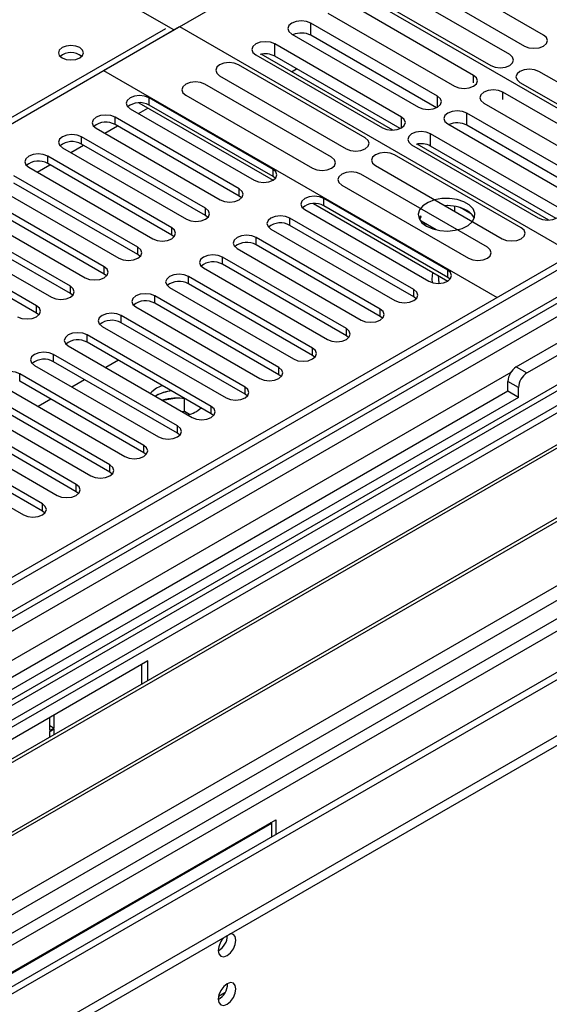
# Model space of a CAD drawing. Units: millimetres. Extents: x 2 to 4622, y 5 to 6539.
# Drawn here: x 1780 to 1869, y 1006 to 1171 of the extents above; entities that cross this region are included whole.
import ezdxf

# ---------------------------------------------------------------- set-up
doc = ezdxf.new("R2010")
doc.units = ezdxf.units.MM
doc.header["$LTSCALE"] = 22

msp = doc.modelspace()

# ---------------------------------------------------------------- linework, layer by layer
at = {"color": 7, "linetype": 'Continuous', "lineweight": 25}
for p, q in [((1805.908, 1169.085), (1744.673, 1204.435)), ((1794.17, 1162.309), (1839.425, 1188.434)), ((1892.634, 1143.022), (1826.697, 1181.086)), ((1867.84, 1168.238), (1846.627, 1180.484)), ((1843.445, 1178.647), (1864.658, 1166.401)), ((1862.183, 1164.973), (1840.97, 1177.219)), ((1837.788, 1175.382), (1859.001, 1163.136)), ((1856.137, 1161.482), (1834.924, 1173.728)), ((1831.742, 1171.892), (1852.955, 1159.645)), ((1850.09, 1157.991), (1828.877, 1170.237)), ((1769.421, 1148.022), (1806.898, 1169.657)), ((1806.898, 1169.657), (1872.835, 1131.592)), ((1825.695, 1168.4), (1846.908, 1156.154)), ((1849.903, 1156.058), (1828.877, 1168.196)), ((1844.042, 1154.5), (1822.829, 1166.746)), ((1819.647, 1164.909), (1840.86, 1152.663)), ((1842.623, 1152.286), (1820.558, 1165.024)), ((1843.855, 1152.567), (1822.829, 1164.705)), ((1794.17, 1162.309), (1860.107, 1124.244)), ((1837.993, 1151.008), (1816.78, 1163.254)), ((1825.627, 1162.098), (1826.486, 1162.594)), ((1888.29, 1149.902), (1867.076, 1162.148)), ((1813.598, 1161.417), (1834.811, 1149.171)), ((1863.894, 1160.311), (1885.108, 1148.065)), ((1832.336, 1147.742), (1811.123, 1159.988)), ((1882.244, 1146.411), (1861.031, 1158.658)), ((1822.543, 1145.726), (1801.772, 1157.717)), ((1807.941, 1158.151), (1829.154, 1145.905)), ((1798.59, 1155.88), (1819.361, 1143.889)), ((1800.005, 1155.062), (1801.596, 1155.981)), ((1800.055, 1156.87), (1822.543, 1143.889)), ((1822.543, 1144.501), (1801.772, 1156.492)), ((1857.849, 1156.821), (1879.062, 1144.575)), ((1816.886, 1142.46), (1796.115, 1154.451)), ((1876.196, 1142.92), (1854.983, 1155.166)), ((1792.933, 1152.614), (1813.704, 1140.623)), ((1794.349, 1151.797), (1796.47, 1153.021)), ((1816.886, 1141.235), (1796.115, 1153.226)), ((1851.801, 1153.33), (1873.014, 1141.083)), ((1876.009, 1140.987), (1854.983, 1153.125)), ((1811.229, 1139.194), (1790.458, 1151.185)), ((1870.149, 1139.429), (1848.936, 1151.675)), ((1787.276, 1149.348), (1808.047, 1137.358)), ((1788.692, 1148.531), (1790.813, 1149.756)), ((1811.229, 1137.97), (1790.458, 1149.961)), ((1845.754, 1149.838), (1866.967, 1137.592)), ((1868.729, 1137.216), (1846.664, 1149.954)), ((1869.962, 1137.496), (1848.936, 1149.634)), ((1805.572, 1135.929), (1784.801, 1147.92)), ((1864.099, 1135.937), (1842.886, 1148.183)), ((1781.619, 1146.083), (1802.39, 1134.092)), ((1783.035, 1145.266), (1785.156, 1146.49)), ((1805.572, 1134.704), (1784.801, 1146.695)), ((1839.704, 1146.346), (1860.918, 1134.1)), ((1799.915, 1132.663), (1779.144, 1144.654)), ((1822.936, 1144.195), (1822.543, 1144.501)), ((1858.443, 1132.671), (1837.229, 1144.917)), ((1775.962, 1142.817), (1796.733, 1130.826)), ((1799.915, 1131.438), (1779.144, 1143.429)), ((1834.047, 1143.081), (1855.261, 1130.834)), ((1794.259, 1129.398), (1773.487, 1141.389)), ((1817.279, 1140.929), (1816.886, 1141.235)), ((1851.799, 1128.836), (1831.028, 1140.827)), ((1770.305, 1139.552), (1791.077, 1127.561)), ((1794.259, 1128.173), (1773.487, 1140.164)), ((1827.846, 1138.99), (1848.617, 1126.999)), ((1829.312, 1139.981), (1851.799, 1126.999)), ((1851.799, 1127.611), (1831.028, 1139.602)), ((1851.762, 1139.639), (1851.416, 1139.585)), ((1852.982, 1138.681), (1852.982, 1139.525)), ((1855.804, 1138.199), (1853.876, 1139.312)), ((1788.602, 1126.132), (1767.83, 1138.123)), ((1811.622, 1137.664), (1811.229, 1137.97)), ((1846.143, 1125.571), (1825.371, 1137.562)), ((1847.219, 1137.926), (1846.993, 1137.511)), ((1847.353, 1137.848), (1847.095, 1137.293)), ((1764.648, 1136.286), (1785.42, 1124.295)), ((1788.602, 1124.907), (1767.83, 1136.898)), ((1822.189, 1135.725), (1842.961, 1123.734)), ((1846.143, 1124.346), (1825.371, 1136.337)), ((1849.883, 1135.571), (1847.353, 1137.032)), ((1847.846, 1136.46), (1847.907, 1136.593)), ((1847.907, 1136.593), (1847.907, 1136.712)), ((1847.907, 1136.593), (1848.07, 1136.618)), ((1877.786, 1134.45), (960.491, 604.907)), ((1782.945, 1122.866), (1762.174, 1134.857)), ((1805.966, 1134.398), (1805.572, 1134.704)), ((1840.486, 1122.305), (1819.714, 1134.296)), ((1878.846, 1133.838), (960.491, 603.683)), ((1782.945, 1121.641), (1762.174, 1133.632)), ((1816.532, 1132.459), (1837.304, 1120.468)), ((1840.486, 1121.08), (1819.714, 1133.071)), ((1800.309, 1131.132), (1799.915, 1131.438)), ((1834.829, 1119.039), (1814.058, 1131.03)), ((959.431, 525.102), (2005.418, 1128.938)), ((1810.876, 1129.193), (1831.647, 1117.202)), ((1834.829, 1117.815), (1814.058, 1129.806)), ((959.431, 523.469), (2005.418, 1127.305)), ((960.491, 598.177), (1878.225, 1127.973)), ((1794.652, 1127.867), (1794.259, 1128.173)), ((1829.172, 1115.774), (1808.401, 1127.765)), ((1852.193, 1127.305), (1851.799, 1127.611)), ((1805.219, 1125.928), (1825.99, 1113.937)), ((1829.172, 1114.549), (1808.401, 1126.54)), ((1788.995, 1124.601), (1788.602, 1124.907)), ((1823.515, 1112.508), (1802.744, 1124.499)), ((1846.536, 1124.04), (1846.143, 1124.346)), ((1799.562, 1122.662), (1820.333, 1110.671)), ((1823.515, 1111.283), (1802.744, 1123.274)), ((1783.338, 1121.335), (1782.945, 1121.641)), ((1817.858, 1109.242), (1797.087, 1121.233)), ((1840.879, 1120.774), (1840.486, 1121.08)), ((1887.776, 1119.8), (960.491, 584.49)), ((1793.905, 1119.397), (1814.676, 1107.406)), ((1817.858, 1108.018), (1797.087, 1120.009)), ((1863.29, 1112.611), (1874.604, 1119.142)), ((1890.69, 1118.019), (1654.87, 981.883)), ((1812.201, 1105.977), (1791.43, 1117.968)), ((1835.222, 1117.509), (1834.829, 1117.815)), ((1865.058, 1111.59), (1876.371, 1118.121)), ((1890.69, 1116.794), (1655.931, 981.27)), ((1788.248, 1116.131), (1809.019, 1104.14)), ((1812.201, 1104.752), (1791.43, 1116.743)), ((1660.521, 978.62), (1895.281, 1114.144)), ((1806.545, 1102.711), (1785.773, 1114.702)), ((1829.565, 1114.243), (1829.172, 1114.549)), ((1661.039, 978.321), (1895.798, 1113.845)), ((1782.591, 1112.865), (1803.363, 1100.874)), ((1806.545, 1101.486), (1785.773, 1113.477)), ((1796.651, 1113.729), (1794.53, 1112.505)), ((1800.888, 1099.446), (1780.116, 1111.437)), ((1823.908, 1110.977), (1823.515, 1111.283)), ((1776.934, 1109.6), (1797.706, 1097.609)), ((1800.888, 1098.221), (1780.116, 1110.212)), ((1790.994, 1110.464), (1788.873, 1109.239)), ((1804.019, 1109.476), (1803.009, 1109.032)), ((1861.876, 1108.528), (1861.876, 1110.161)), ((1863.643, 1107.507), (1863.643, 1109.141)), ((1861.876, 1108.528), (1411.05, 848.272)), ((1863.643, 1107.507), (1411.095, 846.257)), ((1671.135, 972.493), (1905.894, 1108.017)), ((1671.653, 972.194), (1906.412, 1107.718)), ((1795.231, 1096.18), (1774.46, 1108.171)), ((1803.009, 1107.807), (1802.843, 1107.706)), ((1818.251, 1107.712), (1817.858, 1108.018)), ((1863.643, 1107.507), (1861.876, 1108.528)), ((1771.278, 1106.334), (1792.049, 1094.343)), ((1795.231, 1094.955), (1774.46, 1106.946)), ((1785.337, 1107.198), (1783.216, 1105.973)), ((1806.507, 1107.384), (1804.057, 1107.005)), ((1807.728, 1105.123), (1807.728, 1107.27)), ((1789.574, 1092.914), (1768.803, 1104.905)), ((1807.728, 1105.123), (1807.403, 1105.073)), ((1808.54, 1104.654), (1807.728, 1105.123)), ((1812.595, 1104.446), (1812.201, 1104.752)), ((1681.033, 966.779), (1916.853, 1102.915)), ((1765.621, 1103.068), (1786.392, 1091.077)), ((1789.574, 1091.69), (1768.803, 1103.681)), ((1783.917, 1089.649), (1763.146, 1101.64)), ((1806.938, 1101.18), (1806.545, 1101.486)), ((1759.964, 1099.803), (1780.735, 1087.812)), ((1783.917, 1088.424), (1763.146, 1100.415)), ((1801.281, 1097.915), (1800.888, 1098.221)), ((1795.624, 1094.649), (1795.231, 1094.955)), ((1789.967, 1091.383), (1789.574, 1091.69)), ((1784.31, 1088.118), (1783.917, 1088.424)), ((1448.173, 826.841), (1898.999, 1087.097)), ((1448.218, 824.826), (1900.767, 1086.077)), ((1885.228, 1070.126), (960.491, 536.287)), ((1801.595, 1063.318), (1696.236, 1002.496)), ((1801.595, 1060.06), (1801.595, 1063.318)), ((1800.534, 1062.706), (1800.534, 1059.448)), ((1785.155, 1051.663), (1785.155, 1053.827)), ((1785.862, 1052.072), (1785.862, 1054.236)), ((1785.155, 1052.48), (1785.862, 1052.072)), ((1785.862, 1052.072), (1785.155, 1051.663)), ((1785.155, 1051.5), (1785.862, 1051.908)), ((1785.155, 1050.569), (1785.155, 1051.5)), ((1785.862, 1050.977), (1785.862, 1051.908)), ((1745.203, 991.781), (1822.985, 1036.683)), ((1822.985, 1036.683), (1822.985, 1034.194)), ((1745.91, 992.026), (1822.278, 1036.112)), ((1822.278, 1036.112), (1822.136, 1036.193)), ((1822.278, 1036.112), (1822.278, 1033.785))]:
    msp.add_line(p, q, dxfattribs=at)
at = {"color": 8, "linetype": 'Continuous', "lineweight": 25}
for p, q in [((1828.877, 1168.196), (1828.877, 1170.237)), ((1516.631, 1003.109), (1804.6, 1169.35)), ((1822.829, 1164.705), (1822.829, 1166.746)), ((1856.137, 1160.255), (1856.137, 1161.482)), ((1861.031, 1157.43), (1861.031, 1158.658)), ((1801.772, 1156.492), (1801.772, 1157.717)), ((1850.09, 1156.154), (1850.09, 1157.991)), ((1796.115, 1153.226), (1796.115, 1154.451)), ((1844.042, 1152.663), (1844.042, 1154.5)), ((1854.983, 1153.125), (1854.983, 1155.166)), ((1790.458, 1149.961), (1790.458, 1151.185)), ((1848.936, 1149.634), (1848.936, 1151.675)), ((1784.801, 1146.695), (1784.801, 1147.92)), ((1822.543, 1144.501), (1822.543, 1145.726)), ((1816.886, 1141.235), (1816.886, 1142.46)), ((1831.028, 1139.602), (1831.028, 1140.827)), ((1811.229, 1137.97), (1811.229, 1139.194)), ((1825.371, 1136.337), (1825.371, 1137.562)), ((1805.572, 1134.704), (1805.572, 1135.929)), ((1819.714, 1133.071), (1819.714, 1134.296)), ((1799.915, 1131.438), (1799.915, 1132.663)), ((1814.058, 1129.806), (1814.058, 1131.03)), ((1878.846, 1129.347), (960.491, 599.192)), ((1905.363, 1128.938), (960.491, 583.476)), ((1794.259, 1128.173), (1794.259, 1129.398)), ((960.491, 595.928), (1883.442, 1128.736)), ((1808.401, 1126.54), (1808.401, 1127.765)), ((1851.799, 1127.611), (1851.799, 1128.836)), ((1788.602, 1124.907), (1788.602, 1126.132)), ((1802.744, 1123.274), (1802.744, 1124.499)), ((1846.143, 1124.346), (1846.143, 1125.571)), ((1782.945, 1121.641), (1782.945, 1122.866)), ((1797.087, 1120.009), (1797.087, 1121.233)), ((1840.486, 1121.08), (1840.486, 1122.305)), ((1834.829, 1117.815), (1834.829, 1119.039)), ((1791.43, 1116.743), (1791.43, 1117.968)), ((1829.172, 1114.549), (1829.172, 1115.774)), ((1785.773, 1113.477), (1785.773, 1114.702)), ((1823.515, 1111.283), (1823.515, 1112.508)), ((1863.29, 1112.611), (1865.058, 1111.59)), ((1862.355, 1111.664), (1408.847, 849.859)), ((1780.116, 1110.212), (1780.116, 1111.437)), ((1817.858, 1108.018), (1817.858, 1109.242)), ((1863.643, 1109.141), (1861.876, 1110.161)), ((1812.201, 1104.752), (1812.201, 1105.977)), ((960.491, 535.103), (1945.137, 1103.527)), ((1806.545, 1101.486), (1806.545, 1102.711)), ((1800.888, 1098.221), (1800.888, 1099.446)), ((1795.231, 1094.955), (1795.231, 1096.18)), ((1789.574, 1091.69), (1789.574, 1092.914)), ((1445.722, 828.487), (1899.728, 1090.579)), ((1783.917, 1088.424), (1783.917, 1089.649)), ((1814.477, 1007.684), (1813.411, 1007.068))]:
    msp.add_line(p, q, dxfattribs=at)
at = {"color": 7, "linetype": 'Continuous', "lineweight": 25, "flags": 128}
for points in [[(1828.877, 1170.237), (1828.147, 1170.519), (1827.286, 1170.618), (1826.425, 1170.519), (1825.695, 1170.237), (1825.207, 1169.816), (1825.036, 1169.319), (1825.207, 1168.822), (1825.695, 1168.4)], [(1822.829, 1166.746), (1822.099, 1167.028), (1821.238, 1167.127), (1820.377, 1167.028), (1819.647, 1166.746), (1819.16, 1166.325), (1818.988, 1165.828), (1819.159, 1165.331), (1819.647, 1164.909)], [(1864.658, 1166.401), (1865.388, 1166.12), (1866.249, 1166.021), (1867.11, 1166.12), (1867.84, 1166.401), (1868.328, 1166.823), (1868.499, 1167.32), (1868.328, 1167.817), (1867.84, 1168.238)], [(1790.175, 1166.125), (1789.494, 1166.388), (1788.69, 1166.481), (1787.886, 1166.388), (1787.205, 1166.125), (1786.75, 1165.732), (1786.59, 1165.268), (1786.75, 1164.804), (1787.205, 1164.411), (1787.886, 1164.148), (1788.69, 1164.056), (1789.494, 1164.148), (1790.175, 1164.411), (1790.63, 1164.804), (1790.79, 1165.268), (1790.63, 1165.732), (1790.175, 1166.125)], [(1816.78, 1163.254), (1816.05, 1163.536), (1815.189, 1163.634), (1814.328, 1163.536), (1813.598, 1163.254), (1813.11, 1162.833), (1812.939, 1162.336), (1813.11, 1161.838), (1813.598, 1161.417)], [(1859.001, 1163.136), (1859.731, 1162.854), (1860.592, 1162.755), (1861.453, 1162.854), (1862.183, 1163.136), (1862.671, 1163.557), (1862.842, 1164.054), (1862.671, 1164.551), (1862.183, 1164.973)], [(1867.076, 1162.148), (1866.346, 1162.429), (1865.485, 1162.528), (1864.624, 1162.429), (1863.894, 1162.148), (1863.407, 1161.726), (1863.235, 1161.229), (1863.407, 1160.732), (1863.894, 1160.311)], [(1811.123, 1159.988), (1810.393, 1160.27), (1809.532, 1160.369), (1808.671, 1160.27), (1807.941, 1159.988), (1807.453, 1159.567), (1807.282, 1159.07), (1807.453, 1158.573), (1807.941, 1158.151)], [(1852.955, 1159.645), (1853.685, 1159.364), (1854.546, 1159.265), (1855.408, 1159.364), (1856.137, 1159.645), (1856.625, 1160.067), (1856.796, 1160.564), (1856.625, 1161.061), (1856.137, 1161.482)], [(1861.031, 1158.658), (1860.301, 1158.939), (1859.44, 1159.038), (1858.579, 1158.939), (1857.849, 1158.658), (1857.361, 1158.236), (1857.19, 1157.739), (1857.361, 1157.242), (1857.849, 1156.821)], [(1801.772, 1157.717), (1801.042, 1157.998), (1800.181, 1158.097), (1799.32, 1157.998), (1798.59, 1157.717), (1798.102, 1157.295), (1797.931, 1156.798), (1798.102, 1156.301), (1798.59, 1155.88)], [(1846.908, 1156.154), (1847.638, 1155.873), (1848.499, 1155.774), (1849.36, 1155.873), (1850.09, 1156.154), (1850.578, 1156.576), (1850.749, 1157.073), (1850.578, 1157.57), (1850.09, 1157.991)], [(1854.983, 1155.166), (1854.253, 1155.448), (1853.392, 1155.547), (1852.531, 1155.448), (1851.801, 1155.166), (1851.313, 1154.745), (1851.142, 1154.248), (1851.313, 1153.751), (1851.801, 1153.33)], [(1796.115, 1154.451), (1795.385, 1154.733), (1794.524, 1154.831), (1793.663, 1154.733), (1792.933, 1154.451), (1792.445, 1154.03), (1792.274, 1153.533), (1792.445, 1153.036), (1792.933, 1152.614)], [(1840.86, 1152.663), (1841.59, 1152.382), (1842.451, 1152.283), (1843.312, 1152.382), (1844.042, 1152.663), (1844.53, 1153.084), (1844.701, 1153.582), (1844.53, 1154.079), (1844.042, 1154.5)], [(1848.936, 1151.675), (1848.206, 1151.957), (1847.345, 1152.056), (1846.484, 1151.957), (1845.754, 1151.675), (1845.266, 1151.254), (1845.095, 1150.757), (1845.266, 1150.26), (1845.754, 1149.838)], [(1790.458, 1151.185), (1789.728, 1151.467), (1788.867, 1151.566), (1788.006, 1151.467), (1787.276, 1151.185), (1786.788, 1150.764), (1786.617, 1150.267), (1786.788, 1149.77), (1787.276, 1149.348)], [(1834.811, 1149.171), (1835.541, 1148.889), (1836.402, 1148.791), (1837.263, 1148.889), (1837.993, 1149.171), (1838.481, 1149.592), (1838.652, 1150.089), (1838.481, 1150.586), (1837.993, 1151.008)], [(1784.801, 1147.92), (1784.071, 1148.201), (1783.21, 1148.3), (1782.349, 1148.201), (1781.619, 1147.92), (1781.131, 1147.498), (1780.96, 1147.001), (1781.131, 1146.504), (1781.619, 1146.083)], [(1829.154, 1145.905), (1829.884, 1145.624), (1830.745, 1145.525), (1831.606, 1145.624), (1832.336, 1145.905), (1832.824, 1146.327), (1832.995, 1146.824), (1832.824, 1147.321), (1832.336, 1147.742)], [(1842.886, 1148.183), (1842.156, 1148.465), (1841.295, 1148.564), (1840.434, 1148.465), (1839.704, 1148.183), (1839.217, 1147.762), (1839.045, 1147.265), (1839.217, 1146.768), (1839.704, 1146.346)], [(1819.361, 1143.889), (1820.091, 1143.607), (1820.952, 1143.508), (1821.813, 1143.607), (1822.543, 1143.889), (1823.031, 1144.31), (1823.202, 1144.807), (1823.031, 1145.304), (1822.543, 1145.726)], [(1837.229, 1144.917), (1836.499, 1145.199), (1835.638, 1145.298), (1834.777, 1145.199), (1834.047, 1144.917), (1833.56, 1144.496), (1833.388, 1143.999), (1833.56, 1143.502), (1834.047, 1143.081)], [(1813.704, 1140.623), (1814.434, 1140.342), (1815.295, 1140.243), (1816.156, 1140.342), (1816.886, 1140.623), (1817.374, 1141.045), (1817.545, 1141.542), (1817.374, 1142.039), (1816.886, 1142.46)], [(1831.028, 1140.827), (1830.298, 1141.109), (1829.437, 1141.208), (1828.576, 1141.109), (1827.846, 1140.827), (1827.358, 1140.406), (1827.187, 1139.909), (1827.358, 1139.412), (1827.846, 1138.99)], [(1848.264, 1136.184), (1849.295, 1135.733), (1850.498, 1135.459), (1851.785, 1135.382), (1853.06, 1135.509), (1854.228, 1135.83), (1855.203, 1136.321), (1855.912, 1136.945), (1856.304, 1137.657), (1856.348, 1138.403), (1856.041, 1139.129), (1855.407, 1139.78), (1854.493, 1140.308), (1853.365, 1140.674), (1852.108, 1140.851), (1850.816, 1140.825), (1849.583, 1140.599), (1848.501, 1140.19), (1847.651, 1139.627), (1847.095, 1138.952), (1846.875, 1138.216), (1847.008, 1137.474), (1847.482, 1136.779), (1848.264, 1136.184)], [(1808.047, 1137.358), (1808.777, 1137.076), (1809.638, 1136.977), (1810.499, 1137.076), (1811.229, 1137.357), (1811.717, 1137.779), (1811.888, 1138.276), (1811.717, 1138.773), (1811.229, 1139.194)], [(1866.967, 1137.592), (1867.697, 1137.311), (1868.558, 1137.212), (1869.419, 1137.311), (1870.149, 1137.592), (1870.636, 1138.014), (1870.808, 1138.511), (1870.637, 1139.008), (1870.149, 1139.429)], [(1825.371, 1137.562), (1824.641, 1137.843), (1823.78, 1137.942), (1822.919, 1137.843), (1822.189, 1137.562), (1821.701, 1137.14), (1821.53, 1136.643), (1821.702, 1136.146), (1822.189, 1135.725)], [(1802.39, 1134.092), (1803.12, 1133.81), (1803.981, 1133.711), (1804.842, 1133.81), (1805.572, 1134.092), (1806.06, 1134.513), (1806.231, 1135.01), (1806.06, 1135.507), (1805.572, 1135.929)], [(1860.918, 1134.1), (1861.647, 1133.818), (1862.509, 1133.72), (1863.37, 1133.818), (1864.099, 1134.1), (1864.587, 1134.521), (1864.758, 1135.018), (1864.587, 1135.516), (1864.099, 1135.937)], [(1819.714, 1134.296), (1818.984, 1134.578), (1818.123, 1134.676), (1817.262, 1134.578), (1816.532, 1134.296), (1816.045, 1133.875), (1815.873, 1133.378), (1816.045, 1132.88), (1816.532, 1132.459)], [(1796.733, 1130.826), (1797.463, 1130.545), (1798.324, 1130.446), (1799.185, 1130.545), (1799.915, 1130.826), (1800.403, 1131.248), (1800.574, 1131.745), (1800.403, 1132.242), (1799.915, 1132.663)], [(1855.261, 1130.834), (1855.991, 1130.553), (1856.852, 1130.454), (1857.713, 1130.553), (1858.443, 1130.834), (1858.93, 1131.256), (1859.102, 1131.753), (1858.93, 1132.25), (1858.443, 1132.671)], [(1814.058, 1131.03), (1813.328, 1131.312), (1812.467, 1131.411), (1811.605, 1131.312), (1810.876, 1131.03), (1810.388, 1130.609), (1810.217, 1130.112), (1810.388, 1129.615), (1810.876, 1129.193)], [(1791.077, 1127.561), (1791.807, 1127.279), (1792.668, 1127.18), (1793.529, 1127.279), (1794.259, 1127.561), (1794.746, 1127.982), (1794.918, 1128.479), (1794.746, 1128.976), (1794.259, 1129.398)], [(1808.401, 1127.765), (1807.671, 1128.046), (1806.81, 1128.145), (1805.949, 1128.046), (1805.219, 1127.765), (1804.731, 1127.343), (1804.56, 1126.846), (1804.731, 1126.349), (1805.219, 1125.928)], [(1848.617, 1126.999), (1849.347, 1126.718), (1850.208, 1126.619), (1851.069, 1126.718), (1851.799, 1126.999), (1852.287, 1127.421), (1852.458, 1127.918), (1852.287, 1128.415), (1851.799, 1128.836)], [(1849.263, 1128.463), (1849.148, 1127.302), (1849.169, 1126.766)], [(1850.208, 1127.917), (1850.208, 1127.914), (1850.324, 1126.621)], [(1785.42, 1124.295), (1786.15, 1124.013), (1787.011, 1123.915), (1787.872, 1124.013), (1788.602, 1124.295), (1789.089, 1124.716), (1789.261, 1125.213), (1789.089, 1125.711), (1788.602, 1126.132)], [(1802.744, 1124.499), (1802.014, 1124.781), (1801.153, 1124.88), (1800.292, 1124.781), (1799.562, 1124.499), (1799.074, 1124.078), (1798.903, 1123.581), (1799.074, 1123.084), (1799.562, 1122.662)], [(1842.961, 1123.734), (1843.691, 1123.452), (1844.552, 1123.353), (1845.413, 1123.452), (1846.142, 1123.734), (1846.63, 1124.155), (1846.801, 1124.652), (1846.63, 1125.149), (1846.143, 1125.571)], [(1779.763, 1121.029), (1780.493, 1120.748), (1781.354, 1120.649), (1782.215, 1120.748), (1782.945, 1121.029), (1783.433, 1121.451), (1783.604, 1121.948), (1783.433, 1122.445), (1782.945, 1122.866)], [(1797.087, 1121.233), (1796.357, 1121.515), (1795.496, 1121.614), (1794.635, 1121.515), (1793.905, 1121.233), (1793.417, 1120.812), (1793.246, 1120.315), (1793.417, 1119.818), (1793.905, 1119.397)], [(1837.304, 1120.468), (1838.034, 1120.187), (1838.895, 1120.088), (1839.756, 1120.186), (1840.486, 1120.468), (1840.973, 1120.889), (1841.145, 1121.387), (1840.973, 1121.884), (1840.486, 1122.305)], [(1831.647, 1117.202), (1832.377, 1116.921), (1833.238, 1116.822), (1834.099, 1116.921), (1834.829, 1117.202), (1835.316, 1117.624), (1835.488, 1118.121), (1835.317, 1118.618), (1834.829, 1119.039)], [(1791.43, 1117.968), (1790.7, 1118.249), (1789.839, 1118.348), (1788.978, 1118.249), (1788.248, 1117.968), (1787.76, 1117.546), (1787.589, 1117.049), (1787.76, 1116.552), (1788.248, 1116.131)], [(1825.99, 1113.937), (1826.72, 1113.655), (1827.581, 1113.556), (1828.442, 1113.655), (1829.172, 1113.937), (1829.66, 1114.358), (1829.831, 1114.855), (1829.66, 1115.352), (1829.172, 1115.774)], [(1785.773, 1114.702), (1785.043, 1114.984), (1784.182, 1115.083), (1783.321, 1114.984), (1782.591, 1114.702), (1782.104, 1114.281), (1781.932, 1113.784), (1782.104, 1113.287), (1782.591, 1112.865)], [(1820.333, 1110.671), (1821.063, 1110.39), (1821.924, 1110.291), (1822.785, 1110.39), (1823.515, 1110.671), (1824.003, 1111.093), (1824.174, 1111.59), (1824.003, 1112.087), (1823.515, 1112.508)], [(1780.116, 1111.437), (1779.386, 1111.718), (1778.525, 1111.817), (1777.664, 1111.718), (1776.934, 1111.437), (1776.447, 1111.015), (1776.275, 1110.518), (1776.447, 1110.021), (1776.934, 1109.6)], [(1814.676, 1107.406), (1815.406, 1107.124), (1816.267, 1107.025), (1817.128, 1107.124), (1817.858, 1107.406), (1818.346, 1107.827), (1818.517, 1108.324), (1818.346, 1108.821), (1817.858, 1109.242)], [(1803.009, 1109.032), (1802.227, 1108.437), (1802.011, 1108.186)], [(1809.019, 1104.14), (1809.749, 1103.858), (1810.61, 1103.759), (1811.471, 1103.858), (1812.201, 1104.14), (1812.689, 1104.561), (1812.86, 1105.058), (1812.689, 1105.555), (1812.201, 1105.977)], [(1803.363, 1100.874), (1804.093, 1100.593), (1804.954, 1100.494), (1805.815, 1100.593), (1806.545, 1100.874), (1807.032, 1101.296), (1807.204, 1101.793), (1807.032, 1102.29), (1806.545, 1102.711)], [(1797.706, 1097.609), (1798.436, 1097.327), (1799.297, 1097.228), (1800.158, 1097.327), (1800.888, 1097.609), (1801.375, 1098.03), (1801.547, 1098.527), (1801.375, 1099.024), (1800.888, 1099.446)], [(1792.049, 1094.343), (1792.779, 1094.061), (1793.64, 1093.963), (1794.501, 1094.061), (1795.231, 1094.343), (1795.719, 1094.764), (1795.89, 1095.261), (1795.719, 1095.759), (1795.231, 1096.18)], [(1786.392, 1091.077), (1787.122, 1090.796), (1787.983, 1090.697), (1788.844, 1090.796), (1789.574, 1091.077), (1790.062, 1091.499), (1790.233, 1091.996), (1790.062, 1092.493), (1789.574, 1092.914)], [(1780.735, 1087.812), (1781.465, 1087.53), (1782.326, 1087.431), (1783.187, 1087.53), (1783.917, 1087.812), (1784.405, 1088.233), (1784.576, 1088.73), (1784.405, 1089.227), (1783.917, 1089.649)], [(1813.368, 1014.802), (1813.481, 1014.211), (1813.803, 1013.841), (1814.285, 1013.747), (1814.853, 1013.945), (1815.421, 1014.403), (1815.903, 1015.053), (1816.225, 1015.795), (1816.338, 1016.516), (1816.225, 1017.107), (1815.903, 1017.478), (1815.421, 1017.571), (1815.301, 1017.553)], [(1813.368, 1006.637), (1813.481, 1006.046), (1813.803, 1005.675), (1814.285, 1005.582), (1814.853, 1005.779), (1815.421, 1006.238), (1815.903, 1006.887), (1816.225, 1007.63), (1816.338, 1008.351), (1816.225, 1008.942), (1815.903, 1009.312), (1815.421, 1009.406), (1814.853, 1009.209), (1814.285, 1008.75), (1813.803, 1008.1), (1813.481, 1007.358), (1813.368, 1006.637)]]:
    msp.add_lwpolyline(points, dxfattribs=at)
at = {"color": 7, "linetype": 'Continuous', "lineweight": 25}
for centre, radius, start, end in [((1827.277, 1165.081), 3.501, 62.81896, 113.48814), ((1788.69, 1162.455), 2.851, 50.52668, 129.47255), ((1821.227, 1161.572), 3.518, 62.91703, 103.89149), ((1800.204, 1153.77), 3.141, 60.06331, 129.72146), ((1794.547, 1150.504), 3.142, 60.06674, 129.71934), ((1853.384, 1150.01), 3.501, 62.81935, 113.48775), ((1788.89, 1147.238), 3.142, 60.06674, 129.71934), ((1847.334, 1146.501), 3.518, 62.91687, 103.89188), ((1783.233, 1143.972), 3.142, 60.06693, 129.71915), ((1829.46, 1136.88), 3.141, 60.06288, 129.72211), ((1851.682, 1132.493), 7.15, 62.52202, 92.82465), ((1853.828, 1136.46), 2.642, 23.43228, 64.12748), ((1823.804, 1133.614), 3.142, 60.06632, 129.71999), ((1818.147, 1130.349), 3.142, 60.06632, 129.71999), ((1812.49, 1127.083), 3.142, 60.06651, 129.7198), ((1806.833, 1123.817), 3.142, 60.06598, 129.72033), ((1801.176, 1120.552), 3.141, 60.06516, 129.71982), ((1795.519, 1117.286), 3.141, 60.06288, 129.72211), ((1789.862, 1114.021), 3.141, 60.06288, 129.72211), ((1784.206, 1110.755), 3.142, 60.06632, 129.71999), ((1864.946, 1110.021), 3.074, 122.60619, 177.39479), ((1866.714, 1109.001), 3.074, 122.60619, 177.39479), ((1806.048, 1102.335), 6.255, 94.2572, 120.83018), ((1806.151, 1101.952), 6.645, 94.89614, 118.22023), ((1806.374, 1099.541), 7.848, 78.85473, 107.46435), ((1807.315, 1109.137), 4.656, 281.71855, 313.08753), ((1816.671, 1014.626), 3.307, 133.2414, 176.95071), ((1811.827, 1017.409), 3.097, 299.86584, 358.5937), ((1811.888, 1009.205), 3.034, 299.22784, 0.77844)]:
    msp.add_arc(centre, radius, start, end, dxfattribs=at)

doc.saveas('drawing.dxf')
